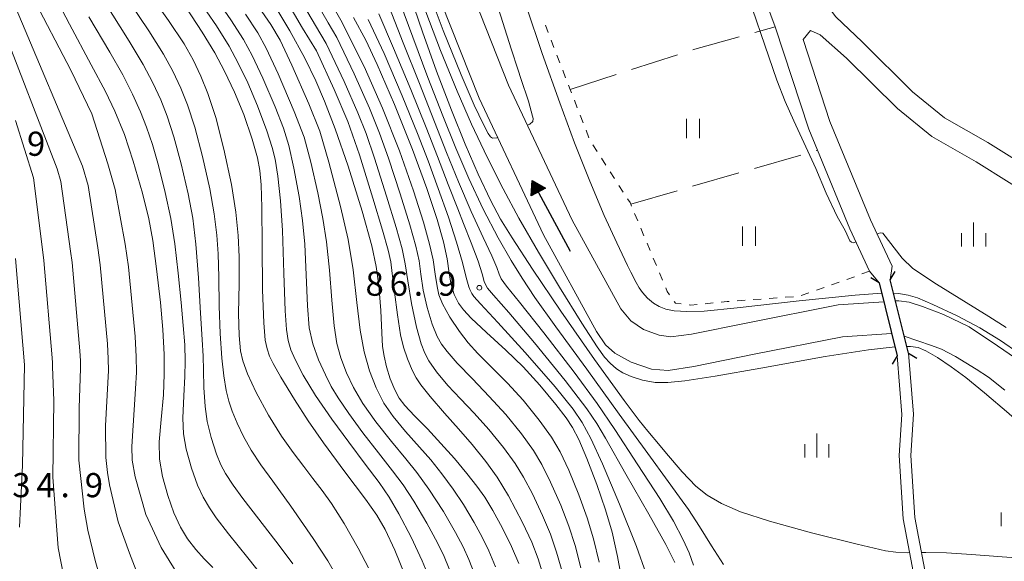
# Model space of a CAD drawing. Units: millimetres. Extents: x -70000 to -68000, y 27000 to 28500.
# Drawn here: x -69694 to -69541, y 28155 to 28239 of the extents above; entities that cross this region are included whole.
import ezdxf

# ---------------------------------------------------------------- set-up
doc = ezdxf.new("R2010")
doc.units = ezdxf.units.MM
for name, color, linetype, lineweight in [('210100_道路縁（街区線）', 7, 'Continuous', 15), ('220300_道路橋（高架部）', 7, 'Continuous', 30), ('220399_道路橋ひげ', 7, 'Continuous', 30), ('510100_水涯線（河川、湖池等）（海岸線）', 7, 'Continuous', 15), ('524100_流水方向', 7, 'Continuous', 30), ('630100_植生界', 7, 'Continuous', 9), ('630200_耕地界', 7, 'Continuous', 9), ('631100_田', 7, 'Continuous', 9), ('633400_荒地', 7, 'Continuous', 9), ('710100_等高線（計曲線）', 7, 'Continuous', 20), ('710200_等高線（主曲線）', 7, 'Continuous', 9), ('731200_図化機測定による標高点', 7, 'Continuous', 20), ('731207_図化機測定による標高点（注記）', 7, 'Continuous', 20)]:
    doc.layers.add(name, color=color, linetype=linetype, lineweight=lineweight)
doc.styles.add('Style-WORKING', font='txt')

msp = doc.modelspace()

# ---------------------------------------------------------------- linework, layer by layer
at = {"layer": '210100_道路縁（街区線）', "flags": 128}
for points in [[(-69560.72, 28198.65), (-69562.2, 28200.42), (-69565.27, 28206.99), (-69570.28, 28219.21), (-69571.62, 28222.47), (-69576.86, 28238.38), (-69582.37, 28253.31), (-69583.57, 28257.63), (-69586.2, 28267.12), (-69589.05, 28281.35), (-69590.91, 28295.85), (-69591.23, 28312.86), (-69591.23, 28313.55)], [(-69512.62, 28190.19), (-69515.36, 28189.63), (-69523, 28202.43), (-69526.81, 28207.87), (-69533.23, 28213.79), (-69543.84, 28220.43), (-69550.55, 28224.24), (-69555.53, 28228.27), (-69563.36, 28236.04), (-69567.45, 28239.9), (-69570.27, 28243.67), (-69573.52, 28247.58), (-69577.94, 28251.4)], [(-69511.98, 28177.92), (-69517.2, 28185.87), (-69525.94, 28200.52), (-69529.46, 28205.55), (-69535.37, 28210.99), (-69545.63, 28217.42), (-69552.52, 28221.33), (-69557.87, 28225.66), (-69565.76, 28233.48), (-69569.84, 28237.11), (-69571.38, 28237.81), (-69572.51, 28236.37)], [(-69558.7, 28201.21), (-69562.06, 28208.4), (-69568.34, 28223.69), (-69572.51, 28236.37)], [(-69558.7, 28201.21), (-69558.97, 28199.08)], [(-69560.72, 28198.65), (-69557.9, 28187.29)], [(-69556.15, 28187.73), (-69558.97, 28199.08)], [(-69545.56, 28090.51), (-69546.71, 28104.93), (-69547.74, 28110.8), (-69549.41, 28120.34), (-69551.55, 28133.3), (-69554.86, 28150.93), (-69555.2, 28152.74), (-69556.97, 28161.99), (-69557.57, 28171.84), (-69557.17, 28178.19), (-69557.9, 28187.29)], [(-69543.77, 28090.66), (-69544.93, 28105.16), (-69545.07, 28105.98), (-69547.63, 28120.64), (-69549.77, 28133.62), (-69553.05, 28151.05), (-69555.18, 28162.21), (-69555.77, 28171.83), (-69555.36, 28178.25), (-69556.15, 28187.73)]]:
    msp.add_lwpolyline(points, dxfattribs=at)
at = {"layer": '220300_道路橋（高架部）', "flags": 128}
for points in [[(-69560.72, 28198.65), (-69557.9, 28187.29)], [(-69556.15, 28187.73), (-69558.97, 28199.08)]]:
    msp.add_lwpolyline(points, dxfattribs=at)
at = {"layer": '220399_道路橋ひげ', "flags": 128}
for points in [[(-69560.72, 28198.65), (-69562, 28199.42)], [(-69558.97, 28199.08), (-69558.2, 28200.37)], [(-69557.9, 28187.29), (-69558.67, 28186.01)], [(-69556.15, 28187.73), (-69554.87, 28186.95)]]:
    msp.add_lwpolyline(points, dxfattribs=at)
at = {"layer": '510100_水涯線（河川、湖池等）（海岸線）', "flags": 128}
for points in [[(-69559.99, 28195.7), (-69567.06, 28195.21), (-69581.09, 28192.44), (-69589.86, 28190.665), (-69593.039, 28190.252), (-69594.873, 28190.506), (-69597.3, 28191.38), (-69599.275, 28192.735), (-69600.826, 28194.6), (-69608.37, 28208.37), (-69618.25, 28229.3), (-69625.32, 28247.16)], [(-69558.76, 28190.77), (-69566.4, 28190.24), (-69580.12, 28187.53), (-69589.487, 28185.64), (-69593.462, 28185.031), (-69596.058, 28185.229), (-69599.219, 28186.329), (-69601.73, 28187.684), (-69603.226, 28189.01), (-69604.604, 28191.075), (-69612.83, 28206.1), (-69622.84, 28227.31), (-69630.12, 28245.7)], [(-69539.538, 28186.95), (-69542.332, 28188.869), (-69546.734, 28191.776), (-69550.712, 28193.723), (-69553.957, 28194.964), (-69556.045, 28195.641), (-69557.625, 28195.855), (-69558.16, 28195.82)], [(-69541.188, 28181.981), (-69543.731, 28183.968), (-69545.615, 28185.235), (-69548.823, 28187.169), (-69550.995, 28188.305), (-69552.592, 28188.909), (-69556.8, 28190.34)]]:
    msp.add_lwpolyline(points, dxfattribs=at)
at = {"layer": '524100_流水方向'}
for p in [(-69608.659, 28203.496), (-69613.692, 28212.852)]:
    msp.add_line(p, (-69614.581, 28214.504), dxfattribs=at)
at = {"layer": '524100_流水方向', "flags": 128}
for points in [[(-69612.533, 28213.335), (-69614.734, 28212.15), (-69614.581, 28214.504), (-69612.533, 28213.335)], [(-69612.739, 28213.338), (-69614.623, 28212.324), (-69614.492, 28214.338), (-69612.739, 28213.338)], [(-69612.946, 28213.34), (-69614.511, 28212.498), (-69614.403, 28214.172), (-69612.946, 28213.34)], [(-69613.151, 28213.343), (-69614.4, 28212.671), (-69614.313, 28214.006), (-69613.151, 28213.343)], [(-69613.358, 28213.345), (-69614.288, 28212.845), (-69614.224, 28213.839), (-69613.358, 28213.345)], [(-69613.564, 28213.348), (-69614.177, 28213.018), (-69614.134, 28213.674), (-69613.564, 28213.348)], [(-69613.771, 28213.35), (-69614.065, 28213.192), (-69614.045, 28213.507), (-69613.771, 28213.35)]]:
    msp.add_lwpolyline(points, close=True, dxfattribs=at)
at = {"layer": '630100_植生界'}
for p, q in [((-69612.107, 28237.459), (-69612.536, 28238.633)), ((-69611.21, 28235.126), (-69611.663, 28236.291)), ((-69610.304, 28232.796), (-69610.757, 28233.961)), ((-69609.398, 28230.465), (-69609.851, 28231.63)), ((-69607.582, 28225.807), (-69608.037, 28226.971)), ((-69606.674, 28223.478), (-69607.128, 28224.642)), ((-69605.765, 28221.149), (-69606.219, 28222.313)), ((-69604.497, 28219.003), (-69605.174, 28220.054)), ((-69603.144, 28216.901), (-69603.821, 28217.952)), ((-69601.791, 28214.799), (-69602.467, 28215.85)), ((-69600.437, 28212.697), (-69601.114, 28213.748)), ((-69598.205, 28208.243), (-69598.689, 28209.396)), ((-69597.239, 28205.937), (-69597.722, 28207.09)), ((-69596.272, 28203.632), (-69596.755, 28204.785)), ((-69595.305, 28201.326), (-69595.788, 28202.479)), ((-69594.338, 28199.021), (-69594.822, 28200.174)), ((-69564.555, 28199.582), (-69565.733, 28199.162)), ((-69562.2, 28200.42), (-69563.378, 28200.001)), ((-69569.266, 28197.905), (-69570.443, 28197.486)), ((-69566.91, 28198.743), (-69568.088, 28198.324)), ((-69576.521, 28196.29), (-69577.768, 28196.199)), ((-69574.028, 28196.472), (-69575.274, 28196.381)), ((-69571.621, 28197.066), (-69572.799, 28196.647)), ((-69586.489, 28195.505), (-69587.733, 28195.381)), ((-69581.508, 28195.926), (-69582.754, 28195.835)), ((-69579.014, 28196.108), (-69580.261, 28196.017))]:
    msp.add_line(p, q, dxfattribs=at)
at = {"layer": '630100_植生界', "flags": 128}
for points in [[(-69608.491, 28228.136), (-69608.68, 28228.62), (-69608.945, 28229.3)], [(-69599.172, 28210.548), (-69599.29, 28210.83), (-69599.39, 28211.07), (-69599.761, 28211.646)], [(-69593.263, 28196.775), (-69593.6, 28197.26), (-69593.855, 28197.868)], [(-69591.461, 28195.343), (-69592.34, 28195.45), (-69592.548, 28195.749)], [(-69588.977, 28195.257), (-69589.95, 28195.16), (-69590.22, 28195.193)], [(-69584.001, 28195.744), (-69584.33, 28195.72), (-69585.246, 28195.629)]]:
    msp.add_lwpolyline(points, dxfattribs=at)
at = {"layer": '630200_耕地界'}
for p, q in [((-69580.03, 28237.499), (-69576.86, 28238.38)), ((-69599.17, 28231.713), (-69592.038, 28234.033)), ((-69608.68, 28228.62), (-69601.548, 28230.94)), ((-69570.468, 28219.156), (-69570.28, 28219.21)), ((-69580.076, 28216.38), (-69572.87, 28218.462)), ((-69589.683, 28213.605), (-69582.477, 28215.687)), ((-69599.29, 28210.83), (-69592.085, 28212.911))]:
    msp.add_line(p, q, dxfattribs=at)
at = {"layer": '630200_耕地界', "flags": 128}
msp.add_lwpolyline([(-69589.661, 28234.806), (-69589.34, 28234.91), (-69582.439, 28236.829)], dxfattribs=at)
at = {"layer": '631100_田'}
for p, q in [((-69590.62, 28221.1), (-69590.62, 28224.1)), ((-69588.62, 28221.1), (-69588.62, 28224.1)), ((-69581.93, 28204.38), (-69581.93, 28207.38)), ((-69579.93, 28204.38), (-69579.93, 28207.38))]:
    msp.add_line(p, q, dxfattribs=at)
at = {"layer": '633400_荒地'}
for p, q in [((-69546.03, 28204.255), (-69546.03, 28208.005)), ((-69547.904, 28204.255), (-69547.904, 28206.355)), ((-69544.154, 28204.255), (-69544.154, 28206.355)), ((-69570.37, 28171.505), (-69570.37, 28175.255)), ((-69572.244, 28171.505), (-69572.244, 28173.605)), ((-69568.494, 28171.505), (-69568.494, 28173.605)), ((-69541.744, 28160.875), (-69541.744, 28162.975))]:
    msp.add_line(p, q, dxfattribs=at)
at = {"layer": '710100_等高線（計曲線）', "flags": 128}
for points in [[(-69689.91, 28245.43), (-69686.45, 28238.75), (-69683.06, 28232.48), (-69680.84, 28228.33), (-69679.38, 28225.26), (-69677.92, 28221.63), (-69676.54, 28217.52), (-69675.11, 28212.52), (-69674.14, 28208.58), (-69673.52, 28205.2), (-69672.92, 28200.78), (-69672.32, 28195.57), (-69671.96, 28191.37), (-69671.76, 28187.48), (-69671.72, 28184.47), (-69671.87, 28181.26), (-69672.21, 28177.41), (-69672.5, 28173.97), (-69672.47, 28171.28), (-69672, 28168.58), (-69671.17, 28165.62), (-69670.22, 28162.92), (-69669.2, 28160.71), (-69668.11, 28158.9), (-69666.85, 28157.25), (-69665.54, 28155.78), (-69664.17, 28154.42)], [(-69555.97, 28156.75), (-69556.32, 28156.74), (-69558.1, 28156.8), (-69559.71, 28157.05), (-69564.11, 28158.05), (-69571.23, 28159.84), (-69577.72, 28161.62), (-69582.21, 28163.07), (-69585.21, 28164.37), (-69587.43, 28165.65), (-69589.18, 28167.05), (-69591.28, 28169.28), (-69593.75, 28172.14), (-69594.73, 28173.3), (-69596.65, 28175.6), (-69597.98, 28177.24), (-69600.32, 28180.38), (-69604.9, 28186.75), (-69610.13, 28194.23), (-69614.52, 28200.73), (-69617.71, 28205.61), (-69619.49, 28208.52), (-69621.05, 28211.46), (-69622.97, 28215.49), (-69625.01, 28220.17), (-69627.14, 28225.43), (-69629.44, 28231.46), (-69631.64, 28237.6), (-69633.49, 28243.09)], [(-69668.38, 28241.39), (-69665.85, 28237.55), (-69663.9, 28234.31), (-69662.36, 28231.47), (-69660.82, 28228.22), (-69659.39, 28224.73), (-69658.06, 28220.9), (-69657.25, 28218.02), (-69656.89, 28216.06), (-69656.69, 28213.83), (-69656.58, 28210.34), (-69656.53, 28204.51), (-69656.46, 28197.55), (-69656.29, 28192.44), (-69656.04, 28189.75), (-69655.75, 28188.36), (-69655.37, 28187.26), (-69654.82, 28186.09), (-69653.62, 28183.97), (-69651.51, 28180.5), (-69649.4, 28177.22), (-69646.99, 28173.78), (-69643.67, 28169.28), (-69640.46, 28165.03), (-69638.72, 28162.59), (-69637.44, 28160.35), (-69635.91, 28157.13), (-69634.38, 28153.31)], [(-69654.71, 28241.87), (-69652.22, 28237.73), (-69649.9, 28233.47), (-69648.21, 28229.99), (-69646.84, 28226.83), (-69645.18, 28222.54), (-69643.18, 28216.74), (-69641.01, 28209.75), (-69639.51, 28204.38), (-69638.8, 28201.17), (-69638.4, 28198.19), (-69638.08, 28194.33), (-69637.93, 28190.87), (-69637.82, 28188.76), (-69637.6, 28187.24), (-69637.21, 28185.59), (-69636.62, 28183.74), (-69635.91, 28182), (-69635.23, 28180.71), (-69634.38, 28179.6), (-69632.84, 28177.97), (-69630.86, 28175.95), (-69628.76, 28173.71), (-69626.65, 28171.35), (-69624.73, 28169.05), (-69623.18, 28167.09), (-69621.95, 28165.37), (-69620.68, 28163.31), (-69619.18, 28160.55), (-69617.78, 28157.7), (-69616.68, 28155.07)], [(-69580.37, 28241.1), (-69578.47, 28235.51), (-69576.57, 28230.08), (-69575.3, 28226.79), (-69573.94, 28223.79), (-69570.56, 28216.35), (-69568.92, 28212.53), (-69567.24, 28208.9), (-69566, 28206.73), (-69565.23, 28205.14), (-69565, 28204.94), (-69564.64, 28204.85), (-69564.32, 28204.97)], [(-69642.32, 28239.79), (-69640.44, 28236.3), (-69638.64, 28232.53), (-69635.97, 28226.31), (-69633.16, 28219.3), (-69630.94, 28213.25), (-69629.34, 28208.46), (-69628.36, 28204.98), (-69627.8, 28202.33), (-69627.46, 28200.14), (-69627.15, 28198.34), (-69626.69, 28196.8), (-69626.03, 28195.48), (-69625.28, 28194.42), (-69624.07, 28193.16), (-69621.66, 28190.91), (-69618.69, 28188.2), (-69615.99, 28185.57), (-69613.38, 28182.74), (-69610.91, 28179.74), (-69609.32, 28177.66), (-69608.35, 28176.19), (-69607.36, 28174.29), (-69606.1, 28171.38), (-69604.54, 28167.32), (-69603.19, 28163.41), (-69602.18, 28159.92), (-69601.32, 28156.17), (-69600.49, 28151.67)], [(-69561.04, 28206.2), (-69560.55, 28206.39), (-69560.13, 28206.34), (-69557.14, 28202.45), (-69555.47, 28200.87), (-69551.77, 28198.4), (-69543.67, 28193.39), (-69540.97, 28191.67)], [(-69694.81, 28202.41), (-69693.41, 28185.88), (-69693.76, 28170.34), (-69694.19, 28160.72)], [(-69532.63, 28155.48), (-69541.61, 28156.09), (-69546.35, 28156.46), (-69550.26, 28156.73), (-69553.45, 28156.78), (-69554.14, 28156.77)]]:
    msp.add_lwpolyline(points, dxfattribs=at)
at = {"layer": '710200_等高線（主曲線）', "flags": 128}
for points in [[(-69640.03, 28154.37), (-69641.6, 28157.45), (-69643.79, 28161.26), (-69645.76, 28164.36), (-69647.21, 28166.39), (-69648.64, 28168.28), (-69650.04, 28170.1), (-69651.71, 28172.29), (-69653.5, 28174.85), (-69655.53, 28178.1), (-69657.45, 28181.59), (-69658.8, 28184.52), (-69659.51, 28186.5), (-69659.87, 28188.09), (-69660.12, 28190.43), (-69660.19, 28193.84), (-69660.12, 28198.54), (-69660.1, 28202.65), (-69660.24, 28205.95), (-69660.62, 28209.61), (-69661.31, 28213.9), (-69662.46, 28219.36), (-69663.74, 28224.28), (-69664.95, 28227.99), (-69666.04, 28230.69), (-69667.26, 28233.24), (-69668.66, 28235.74), (-69671.08, 28239.36), (-69675.74, 28245.93)], [(-69644.68, 28152.59), (-69646.31, 28155.47), (-69648.58, 28158.94), (-69652.09, 28163.98), (-69654.88, 28167.82), (-69656.75, 28170.39), (-69658.21, 28172.63), (-69659.4, 28174.76), (-69660.39, 28176.83), (-69661.18, 28178.71), (-69661.71, 28180.26), (-69662.1, 28181.89), (-69662.49, 28184.19), (-69662.8, 28186.92), (-69663.06, 28190.75), (-69663.19, 28194.98), (-69663.26, 28199.48), (-69663.36, 28203.13), (-69663.56, 28206.04), (-69663.97, 28209.33), (-69664.66, 28213.23), (-69665.77, 28218.23), (-69666.99, 28222.78), (-69668.13, 28226.25), (-69669.16, 28228.85), (-69670.39, 28231.46), (-69671.83, 28234.13), (-69674.13, 28237.74), (-69678.43, 28244.16)], [(-69664.46, 28243.92), (-69661.37, 28239.43), (-69659.44, 28236.39), (-69658.06, 28233.9), (-69656.41, 28230.39), (-69654.51, 28225.95), (-69653.22, 28222.64), (-69652.38, 28219.96), (-69651.58, 28216.4), (-69650.78, 28212.03), (-69650.25, 28208.32), (-69649.91, 28204.62), (-69649.67, 28199.85), (-69649.49, 28195.03), (-69649.21, 28191.65), (-69648.66, 28189.15), (-69647.75, 28186.66), (-69646.71, 28184.32), (-69645.8, 28182.55), (-69644.74, 28180.78), (-69643.08, 28178.34), (-69640.89, 28175.35), (-69638.48, 28172.24), (-69636.28, 28169.46), (-69634.65, 28167.28), (-69632.97, 28164.72), (-69630.95, 28161.32), (-69629.3, 28158.26), (-69628.28, 28156.17), (-69627.5, 28154.26)], [(-69646.87, 28243.93), (-69644.3, 28239.37), (-69640.68, 28232.2), (-69637.82, 28225.71), (-69635.22, 28219.1), (-69633.03, 28212.89), (-69631.46, 28208.05), (-69630.51, 28204.65), (-69629.98, 28202.17), (-69629.65, 28199.98), (-69629.37, 28198.03), (-69629.09, 28196.75), (-69628.5, 28195.35), (-69627.36, 28193.31), (-69625.9, 28191.08), (-69624.51, 28189.29), (-69623.01, 28187.65), (-69620.76, 28185.4), (-69618.42, 28183.04), (-69615.99, 28180.39), (-69613.5, 28177.33), (-69611.57, 28174.65), (-69610.24, 28172.38), (-69608.92, 28169.54), (-69607.35, 28165.72), (-69606.04, 28162.14), (-69605.06, 28158.89), (-69604.17, 28155.29)], [(-69692.32, 28243.28), (-69686.23, 28231.64), (-69683, 28224.83), (-69680.48, 28217.12), (-69679.34, 28213.13), (-69677.78, 28204.64), (-69677.3, 28201.11), (-69676.25, 28190.27), (-69676.09, 28187.16), (-69676.06, 28184.75), (-69676.18, 28182.18), (-69676.75, 28173.24), (-69676.73, 28171.09), (-69676.25, 28168.52), (-69674.59, 28162.69), (-69672.19, 28157.53), (-69669.04, 28152.41)], [(-69651.78, 28155.03), (-69653.86, 28157.88), (-69657.03, 28161.95), (-69659.54, 28165.13), (-69661.05, 28167.22), (-69662.22, 28169.04), (-69662.94, 28170.36), (-69663.61, 28172.05), (-69664.46, 28174.62), (-69665.07, 28177.11), (-69665.38, 28179.42), (-69665.56, 28182.39), (-69665.65, 28185.08), (-69665.71, 28187.23), (-69665.83, 28189.83), (-69666.09, 28193.94), (-69666.42, 28199.41), (-69666.81, 28204.65), (-69667.3, 28208.68), (-69668, 28212.44), (-69669.08, 28217.07), (-69670.24, 28221.28), (-69671.3, 28224.51), (-69672.28, 28227.01), (-69673.51, 28229.68), (-69675, 28232.52), (-69677.18, 28236.13), (-69681.12, 28242.37)], [(-69630.64, 28152.99), (-69631.65, 28155.49), (-69633.39, 28159.16), (-69635.28, 28162.78), (-69636.82, 28165.36), (-69638.37, 28167.62), (-69640.51, 28170.5), (-69643.05, 28173.88), (-69645.71, 28177.49), (-69648.23, 28181.13), (-69650.14, 28184.29), (-69651.41, 28186.72), (-69652.06, 28188.22), (-69652.48, 28189.65), (-69652.76, 28191.37), (-69652.94, 28194.28), (-69653.15, 28200.12), (-69653.37, 28206.74), (-69653.67, 28211.35), (-69654.1, 28215.16), (-69654.51, 28217.81), (-69654.95, 28219.64), (-69655.8, 28222.23), (-69657.27, 28226.12), (-69658.76, 28229.65), (-69660.23, 28232.73), (-69661.67, 28235.35), (-69663.64, 28238.52), (-69666.62, 28242.93)], [(-69658.35, 28243.35), (-69655.16, 28238.72), (-69653.74, 28236.31), (-69651.91, 28232.41), (-69649.25, 28226.41), (-69647.57, 28222.18), (-69646.15, 28217.37), (-69644.35, 28210.48), (-69643.19, 28205.34), (-69642.41, 28200.64), (-69641.8, 28195.56), (-69641.29, 28191.27), (-69640.68, 28187.93), (-69639.84, 28184.99), (-69638.81, 28182.31), (-69637.63, 28179.97), (-69636.19, 28177.86), (-69634.25, 28175.55), (-69632.07, 28173.12), (-69630.35, 28171.15), (-69628.61, 28168.99), (-69626.85, 28166.62), (-69625.27, 28164.23), (-69623.6, 28161.44), (-69622.34, 28159.15), (-69621.32, 28157.02), (-69620.28, 28154.57)], [(-69652.75, 28242.38), (-69650.24, 28238.14), (-69648.1, 28234.61), (-69645.33, 28228.61), (-69643.2, 28223.64), (-69641.41, 28218.5), (-69639.32, 28211.79), (-69637.83, 28206.81), (-69636.95, 28203.67), (-69636.53, 28201.86), (-69636.31, 28200.09), (-69635.99, 28197.17), (-69635.53, 28193.65), (-69635.02, 28190.57), (-69634.56, 28188.62), (-69633.94, 28186.83), (-69633.21, 28185.09), (-69632.6, 28183.89), (-69631.86, 28182.78), (-69630.41, 28180.98), (-69628.21, 28178.39), (-69626.05, 28175.96), (-69623.92, 28173.53), (-69621.79, 28170.92), (-69620.01, 28168.45), (-69618.26, 28165.54), (-69616.08, 28161.45), (-69614.63, 28158.37), (-69613.68, 28155.78), (-69612.7, 28152.57)], [(-69609.85, 28153.48), (-69610.81, 28156.82), (-69611.74, 28159.59), (-69612.97, 28162.53), (-69614.56, 28165.86), (-69615.92, 28168.46), (-69617.23, 28170.59), (-69619.03, 28173.06), (-69621.31, 28175.85), (-69623.59, 28178.4), (-69625.7, 28180.62), (-69627.67, 28182.71), (-69629.45, 28184.83), (-69630.63, 28186.52), (-69631.27, 28187.72), (-69631.81, 28189.15), (-69632.54, 28191.72), (-69633.33, 28195.42), (-69633.9, 28198.96), (-69634.29, 28201.57), (-69634.79, 28203.92), (-69635.71, 28207.22), (-69637.2, 28212.08), (-69639.07, 28218), (-69640.35, 28221.8), (-69641.64, 28225.03), (-69643.8, 28229.86), (-69646.6, 28235.76), (-69648.26, 28238.55), (-69650.79, 28242.9)], [(-69607.01, 28154.39), (-69607.93, 28157.85), (-69608.89, 28160.86), (-69610.16, 28164.12), (-69611.74, 28167.7), (-69613.08, 28170.42), (-69614.4, 28172.62), (-69616.27, 28175.19), (-69618.7, 28178.18), (-69621.27, 28181), (-69623.88, 28183.71), (-69626.23, 28186.17), (-69627.81, 28187.95), (-69628.68, 28189.11), (-69629.34, 28190.29), (-69630.11, 28192.21), (-69630.92, 28194.82), (-69631.5, 28197.49), (-69631.86, 28199.98), (-69632.16, 28202.06), (-69632.66, 28204.32), (-69633.58, 28207.64), (-69635.09, 28212.43), (-69636.91, 28217.98), (-69638.28, 28221.84), (-69639.86, 28225.72), (-69642.23, 28231.04), (-69644.95, 28236.68), (-69646.28, 28238.96), (-69648.83, 28243.42)], [(-69635.13, 28242.19), (-69633.13, 28236.75), (-69630.77, 28230.51), (-69628.45, 28224.52), (-69626.44, 28219.51), (-69624.45, 28214.81), (-69622.22, 28210.07), (-69619.88, 28205.61), (-69617.85, 28202.08), (-69616.15, 28199.33), (-69614.16, 28196.35), (-69610.93, 28191.82), (-69606.12, 28185.23), (-69601.06, 28178.22), (-69596.65, 28172.13), (-69593.46, 28167.79), (-69591.69, 28165.36), (-69590.33, 28163.43), (-69588.59, 28160.82), (-69586.72, 28157.83), (-69584.9, 28154.91)], [(-69630.43, 28243.22), (-69628.39, 28237.81), (-69625.61, 28230.91), (-69623.59, 28226.22), (-69622.15, 28223.2), (-69621.4, 28221.78), (-69621.07, 28221.3), (-69620.75, 28221.1), (-69620.1, 28221.14), (-69619.96, 28221.19)], [(-69615.32, 28223.09), (-69614.96, 28223.26), (-69614.51, 28223.68), (-69614.46, 28224.13), (-69614.52, 28224.51), (-69615.18, 28226.83), (-69616.33, 28230.35), (-69616.75, 28231.62), (-69617.84, 28234.93), (-69620.14, 28242.11)], [(-69674.16, 28148.99), (-69677.12, 28156.68), (-69678.88, 28161.52), (-69680.24, 28167.28), (-69680.56, 28169.19), (-69680.79, 28171.52), (-69680.85, 28176.45), (-69680.49, 28183.11), (-69680.39, 28185.03), (-69680.42, 28186.84), (-69680.54, 28189.17), (-69681.68, 28201.43), (-69682.04, 28204.08), (-69683.57, 28213.73), (-69684.42, 28216.73), (-69694.72, 28241.13)], [(-69589.51, 28154.78), (-69590.2, 28156.71), (-69591.13, 28158.76), (-69592.64, 28161.64), (-69594.76, 28165.13), (-69598.17, 28170.37), (-69601.74, 28175.85), (-69604.49, 28179.89), (-69608.07, 28184.74), (-69612.78, 28190.85), (-69616.56, 28195.61), (-69618.59, 28198.1), (-69619.39, 28199.23), (-69619.72, 28199.99), (-69620.08, 28201.03), (-69620.83, 28202.81), (-69622.18, 28205.68), (-69624.04, 28209.7), (-69626.02, 28214.31), (-69627.87, 28218.87), (-69629.76, 28223.62), (-69632.11, 28229.57), (-69634.62, 28235.9), (-69636.77, 28241.29)], [(-69558.24, 28188.68), (-69562.37, 28188.25), (-69569.09, 28187.19), (-69579.07, 28185.4), (-69586.16, 28184.15), (-69590.87, 28183.43), (-69593.53, 28183.13), (-69595.47, 28183.16), (-69597.43, 28183.52), (-69599.22, 28184.08), (-69600.52, 28184.66), (-69601.48, 28185.29), (-69602.49, 28186.16), (-69603.35, 28187.09), (-69604.51, 28188.7), (-69606.88, 28192.37), (-69610.35, 28197.94), (-69613.62, 28203.39), (-69616.65, 28208.68), (-69619.11, 28213.24), (-69621.58, 28218.14), (-69623.99, 28223.24), (-69626.23, 28228.35), (-69628.81, 28234.66), (-69631.12, 28240.69)], [(-69615.46, 28241.48), (-69613.03, 28234.24), (-69610.31, 28226.54), (-69608, 28220.36), (-69605.64, 28214.43), (-69603.39, 28209.09), (-69601.46, 28204.82), (-69599.81, 28201.34), (-69599.27, 28200.26), (-69598.44, 28198.67), (-69597.97, 28197.84), (-69597.46, 28197.11), (-69596.67, 28196.24), (-69595.75, 28195.45), (-69594.86, 28194.93), (-69593.81, 28194.52), (-69592.53, 28194.28), (-69590.55, 28194.17), (-69587.89, 28194.25), (-69582.76, 28194.75), (-69573.14, 28195.82), (-69564.42, 28196.72), (-69560.31, 28197.01)], [(-69656.59, 28153.2), (-69658.74, 28155.96), (-69661.73, 28159.66), (-69663.65, 28162.13), (-69664.71, 28163.68), (-69665.67, 28165.34), (-69666.55, 28167.22), (-69667.49, 28169.84), (-69668.33, 28172.83), (-69668.75, 28175.19), (-69668.82, 28177.6), (-69668.69, 28181.1), (-69668.52, 28184.09), (-69668.46, 28186.47), (-69668.55, 28189.01), (-69668.79, 28192), (-69669.12, 28195.59), (-69669.57, 28200.11), (-69670.09, 28204.7), (-69670.71, 28208.63), (-69671.57, 28212.65), (-69672.63, 28216.86), (-69673.57, 28220.1), (-69674.48, 28222.81), (-69675.41, 28225.17), (-69676.64, 28227.9), (-69678.17, 28230.91), (-69680.18, 28234.44), (-69683.45, 28239.93)], [(-69623.5, 28153.32), (-69624.41, 28155.66), (-69625.31, 28157.66), (-69626.48, 28159.89), (-69628.36, 28163.11), (-69630.63, 28166.62), (-69632.49, 28169.19), (-69634.19, 28171.3), (-69636.46, 28174.02), (-69638.85, 28177.03), (-69640.87, 28179.92), (-69642.36, 28182.4), (-69643.45, 28184.67), (-69644.3, 28186.96), (-69644.93, 28189.2), (-69645.35, 28191.95), (-69645.69, 28195.92), (-69646.06, 28200.6), (-69646.53, 28204.97), (-69647.09, 28208.6), (-69647.89, 28212.58), (-69648.98, 28217.33), (-69650.02, 28221.21), (-69651.54, 28225.24), (-69654.03, 28231.08), (-69655.88, 28235.07), (-69657.21, 28237.43), (-69659.11, 28240.34)], [(-69596.86, 28153.44), (-69598.4, 28157.7), (-69601.03, 28164.29), (-69603.65, 28170.53), (-69605.47, 28174.48), (-69606.81, 28176.95), (-69608.24, 28179.03), (-69611.02, 28182.47), (-69615.66, 28187.83), (-69619.91, 28192.47), (-69622.62, 28195.35), (-69623.66, 28196.51), (-69623.98, 28196.99), (-69624.28, 28197.61), (-69624.43, 28198.02), (-69624.82, 28199.45), (-69625.42, 28201.79), (-69626.32, 28204.96), (-69627.58, 28208.82), (-69629.17, 28213.28), (-69630.73, 28217.58), (-69632.38, 28221.81), (-69634.79, 28227.67), (-69637.6, 28234.2), (-69640.06, 28239.49)], [(-69592.44, 28155.24), (-69593.85, 28158.01), (-69596.47, 28162.71), (-69600.04, 28168.95), (-69603.2, 28174.51), (-69604.54, 28176.79), (-69606.11, 28179.08), (-69609.44, 28183.45), (-69614.21, 28189.33), (-69618.23, 28194.04), (-69620.58, 28196.69), (-69621.51, 28197.82), (-69621.89, 28198.48), (-69622.02, 28198.82), (-69622.37, 28200), (-69623, 28201.98), (-69624.04, 28204.82), (-69625.24, 28207.83), (-69626.16, 28210.12), (-69627.63, 28213.87), (-69629.3, 28218.22), (-69631.07, 28222.72), (-69633.45, 28228.62), (-69636.11, 28235.05), (-69638.41, 28240.39)], [(-69679.82, 28146.28), (-69682.44, 28155.53), (-69683.62, 28160.22), (-69684.16, 28163.48), (-69684.97, 28171.08), (-69684.93, 28179.2), (-69684.73, 28185.32), (-69684.75, 28186.52), (-69684.83, 28188.08), (-69686.05, 28201.76), (-69686.29, 28203.53), (-69687.8, 28214.34), (-69688.37, 28216.34), (-69697.13, 28238.98)], [(-69686.21, 28147.14), (-69688.2, 28157.52), (-69689.04, 28168.46), (-69688.87, 28180.35), (-69689.07, 28185.6), (-69689.08, 28186.2), (-69689.12, 28186.98), (-69690.43, 28202.08), (-69690.55, 28202.97), (-69692.03, 28214.94), (-69694.82, 28223.84)], [(-69558.46, 28197.01), (-69557.68, 28196.99), (-69556.18, 28196.73), (-69554.75, 28196.28), (-69552.36, 28195.27), (-69548.6, 28193.49), (-69545.07, 28191.63), (-69541.84, 28189.7), (-69538.99, 28187.71)], [(-69509.595, 28145.029), (-69510.02, 28144.945), (-69510.59, 28145.167), (-69511.482, 28146.158), (-69515.29, 28151.24), (-69518.69, 28155.71), (-69521.58, 28159.36), (-69524.48, 28162.75), (-69527.3, 28165.81), (-69530.92, 28169.43), (-69535.56, 28173.83), (-69540.57, 28178.35), (-69544.32, 28181.57), (-69547.25, 28183.93), (-69549.52, 28185.61), (-69551.65, 28187.02), (-69553.45, 28188.06), (-69554.62, 28188.57), (-69555.85, 28188.76), (-69556.41, 28188.74)]]:
    msp.add_lwpolyline(points, dxfattribs=at)
at = {"layer": '731200_図化機測定による標高点'}
msp.add_circle((-69622.8, 28197.86), 0.375, dxfattribs=at)

# ---------------------------------------------------------------- texts
at = {"layer": '731207_図化機測定による標高点（注記）', "style": 'Style-WORKING'}
for s, p in [('9', (-69693.05, 28218.34)), ('8', (-69640.47, 28196.62)), ('6', (-69636.72, 28196.62)), ('9', (-69629.22, 28196.62)), ('.', (-69632.97, 28196.62)), ('3', (-69695.33, 28165.35)), ('4', (-69691.58, 28165.35)), ('9', (-69684.08, 28165.35)), ('.', (-69687.83, 28165.35))]:
    msp.add_text(s, height=3.75, dxfattribs=at).set_placement(p)

doc.saveas('drawing.dxf')
